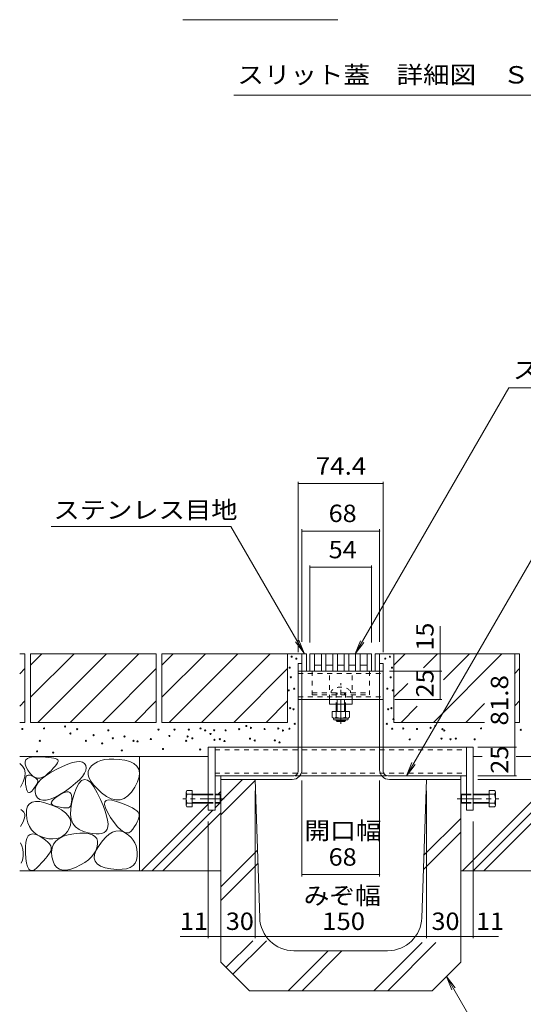
# Model space of a CAD drawing. Units: millimetres. Extents: x -1863 to 1951, y -1330 to 1336.
# Drawn here: x 478 to 919, y -875 to -12 of the extents above; entities that cross this region are included whole.
import ezdxf

# ---------------------------------------------------------------- set-up
doc = ezdxf.new("R2010")
doc.units = ezdxf.units.MM
doc.header["$LTSCALE"] = 5
doc.linetypes.add('JWW_CENTER1', pattern=[6.773333, 4.233333, -0.846667, 0.846667, -0.846667])
doc.linetypes.add('JWW_DASHED1', pattern=[1.693333, 0.846667, -0.846667])
for name, color, linetype in [('0242_', 7, 'Continuous'), ('A341_床ピット', 7, 'Continuous'), ('A443_壁：ＣＢ', 7, 'Continuous'), ('A531_パーティシ', 7, 'Continuous'), ('C121_図面名称', 7, 'Continuous'), ('Yobi_3', 7, 'Continuous'), ('承認', 7, 'Continuous')]:
    doc.layers.add(name, color=color, linetype=linetype)
doc.styles.add('ＭＳ ゴシック', font='txt', dxfattribs={"height": 1})

msp = doc.modelspace()

# ---------------------------------------------------------------- linework, layer by layer
at = {"layer": '0242_', "color": 7, "linetype": 'Continuous', "lineweight": 9}
for p, q in [((756.4, -12.31), (620.87, -12.31)), ((1003.95, -78.52), (665.47, -78.52))]:
    msp.add_line(p, q, dxfattribs=at)
at = {"layer": 'A341_床ピット', "color": 7, "linetype": 'Continuous', "lineweight": 9}
for p, q in [((721.81, -417.08), (721.81, -566.17)), ((721.81, -418.58), (796.21, -418.58)), ((796.21, -417.08), (796.21, -566.17)), ((725.01, -458.56), (725.01, -557.17)), ((725.01, -460.06), (793.01, -460.06)), ((793.01, -458.56), (793.01, -557.17)), ((732.01, -490.26), (732.01, -557.67)), ((786.01, -490.26), (786.01, -557.67)), ((732.01, -491.76), (786.01, -491.76)), ((846.06, -543.34), (846.06, -582.67)), ((911.38, -567.67), (911.38, -649.47)), ((847.56, -582.67), (801.68, -582.67)), ((846.06, -582.67), (846.06, -607.67)), ((847.56, -607.67), (806.21, -607.67)), ((912.88, -649.47), (879.05, -649.47)), ((911.38, -649.47), (911.38, -674.47)), ((725.01, -762.47), (725.01, -678.67)), ((793.01, -762.47), (793.01, -678.67)), ((912.88, -674.47), (879.05, -674.47)), ((1094.65, -677.67), (879.05, -677.67)), ((654.01, -816.74), (654.01, -687.67)), ((684.01, -816.74), (684.01, -687.67)), ((834.01, -816.74), (834.01, -687.67)), ((864.01, -816.74), (864.01, -687.67)), ((643.01, -816.74), (643.01, -714.47)), ((875.01, -816.74), (875.01, -714.47)), ((725.01, -760.97), (793.01, -760.97)), ((654.01, -815.24), (618.27, -815.24)), ((684.01, -815.24), (654.01, -815.24)), ((834.01, -815.24), (684.01, -815.24)), ((864.01, -815.24), (834.01, -815.24)), ((897.11, -815.24), (864.01, -815.24))]:
    msp.add_line(p, q, dxfattribs=at)
at = {"layer": 'A341_床ピット', "color": 7, "linetype": 'Continuous', "lineweight": 9, "const_width": 0.5}
for points in [[(722.06, -418.58, 0.414214), (721.81, -418.33, 0.414214), (721.56, -418.58, 0.414214), (721.81, -418.83, 0.414214)], [(796.46, -418.58, 0.414214), (796.21, -418.33, 0.414214), (795.96, -418.58, 0.414214), (796.21, -418.83, 0.414214)], [(725.26, -460.06, 0.414214), (725.01, -459.81, 0.414214), (724.76, -460.06, 0.414214), (725.01, -460.31, 0.414214)], [(793.26, -460.06, 0.414214), (793.01, -459.81, 0.414214), (792.76, -460.06, 0.414214), (793.01, -460.31, 0.414214)], [(732.26, -491.76, 0.414214), (732.01, -491.51, 0.414214), (731.76, -491.76, 0.414214), (732.01, -492.01, 0.414214)], [(786.26, -491.76, 0.414214), (786.01, -491.51, 0.414214), (785.76, -491.76, 0.414214), (786.01, -492.01, 0.414214)], [(846.31, -567.67, 0.414214), (846.06, -567.42, 0.414214), (845.81, -567.67, 0.414214), (846.06, -567.92, 0.414214)], [(911.63, -567.67, 0.414214), (911.38, -567.42, 0.414214), (911.13, -567.67, 0.414214), (911.38, -567.92, 0.414214)], [(846.31, -582.67, 0.414214), (846.06, -582.42, 0.414214), (845.81, -582.67, 0.414214), (846.06, -582.92, 0.414214)], [(846.31, -607.67, 0.414214), (846.06, -607.42, 0.414214), (845.81, -607.67, 0.414214), (846.06, -607.92, 0.414214)], [(911.63, -649.47, 0.414214), (911.38, -649.22, 0.414214), (911.13, -649.47, 0.414214), (911.38, -649.72, 0.414214)], [(911.63, -674.47, 0.414214), (911.38, -674.22, 0.414214), (911.13, -674.47, 0.414214), (911.38, -674.72, 0.414214)], [(725.26, -760.97, 0.414214), (725.01, -760.72, 0.414214), (724.76, -760.97, 0.414214), (725.01, -761.22, 0.414214)], [(793.26, -760.97, 0.414214), (793.01, -760.72, 0.414214), (792.76, -760.97, 0.414214), (793.01, -761.22, 0.414214)], [(643.26, -815.24, 0.414214), (643.01, -814.99, 0.414214), (642.76, -815.24, 0.414214), (643.01, -815.49, 0.414214)], [(654.26, -815.24, 0.414214), (654.01, -814.99, 0.414214), (653.76, -815.24, 0.414214), (654.01, -815.49, 0.414214)], [(684.26, -815.24, 0.414214), (684.01, -814.99, 0.414214), (683.76, -815.24, 0.414214), (684.01, -815.49, 0.414214)], [(834.26, -815.24, 0.414214), (834.01, -814.99, 0.414214), (833.76, -815.24, 0.414214), (834.01, -815.49, 0.414214)], [(864.26, -815.24, 0.414214), (864.01, -814.99, 0.414214), (863.76, -815.24, 0.414214), (864.01, -815.49, 0.414214)], [(875.26, -815.24, 0.414214), (875.01, -814.99, 0.414214), (874.76, -815.24, 0.414214), (875.01, -815.49, 0.414214)]]:
    msp.add_lwpolyline(points, format="xyb", close=True, dxfattribs=at)
at = {"layer": 'A443_壁：ＣＢ', "color": 6, "linetype": 'Continuous', "lineweight": 9}
for p, q in [((654.01, -677.67), (684.01, -677.67)), ((654.01, -677.67), (654.01, -837.67)), ((654.01, -696.7), (673.04, -677.67)), ((654.01, -708.73), (684.04, -678.69)), ((688.04, -798.67), (684.01, -677.67)), ((829.98, -798.67), (834.01, -677.67)), ((864.01, -677.67), (834.01, -677.67)), ((864.01, -677.67), (864.01, -837.67)), ((831.8, -743.91), (864.01, -711.7)), ((831.39, -756.35), (864.01, -723.73)), ((654.01, -771.7), (686.07, -739.64)), ((654.01, -783.73), (686.46, -751.27)), ((658.53, -842.19), (681.88, -818.83)), ((664.54, -848.2), (693.9, -818.83)), ((713.04, -862.67), (748.04, -827.67)), ((799.99, -827.67), (718.03, -827.67)), ((725.07, -862.67), (760.07, -827.67)), ((788.04, -862.67), (830.18, -820.53)), ((800.07, -862.67), (842.2, -820.53)), ((679.01, -862.67), (654.01, -837.67)), ((839.01, -862.67), (864.01, -837.67)), ((679.01, -862.67), (839.01, -862.67))]:
    msp.add_line(p, q, dxfattribs=at)
for centre, start, end in [((718.03, -797.67), 181.90915, 270), ((799.99, -797.67), 270, 358.09085)]:
    msp.add_arc(centre, 30, start, end, dxfattribs=at)
at = {"layer": 'A531_パーティシ', "color": 3, "linetype": 'Continuous', "lineweight": 9}
for p, q in [((786.01, -567.67), (732.01, -567.67)), ((732.01, -567.67), (732.01, -582.67)), ((736.01, -567.67), (736.01, -582.67)), ((742.01, -567.67), (742.01, -582.67)), ((746.01, -567.67), (746.01, -582.67)), ((752.01, -567.67), (752.01, -582.67)), ((756.01, -567.67), (756.01, -582.67)), ((762.01, -567.67), (762.01, -582.67)), ((766.01, -567.67), (766.01, -582.67)), ((772.01, -567.67), (772.01, -582.67)), ((776.01, -567.67), (776.01, -582.67)), ((782.01, -567.67), (782.01, -582.67)), ((786.01, -567.67), (786.01, -582.67)), ((742.01, -577.67), (736.01, -577.67)), ((752.01, -577.67), (746.01, -577.67)), ((762.01, -577.67), (756.01, -577.67)), ((772.01, -577.67), (766.01, -577.67)), ((782.01, -577.67), (776.01, -577.67)), ((732.01, -582.67), (786.01, -582.67))]:
    msp.add_line(p, q, dxfattribs=at)
at = {"layer": 'C121_図面名称', "color": 7, "linetype": 'Continuous', "lineweight": 9}
for p, q in [((771.51, -567.67), (906.08, -334.57)), ((906.08, -334.57), (1144.56, -334.57)), ((816.51, -674.47), (975.22, -399.57)), ((505.48, -456.06), (662.86, -456.06)), ((727.01, -567.17), (662.86, -456.06)), ((727.01, -567.17), (719.4, -557.25)), ((727.01, -567.17), (722.23, -555.62)), ((771.51, -567.67), (776.29, -556.12)), ((771.51, -567.67), (779.12, -557.75)), ((816.51, -674.47), (821.29, -662.92)), ((816.51, -674.47), (824.12, -664.55)), ((851.51, -850.17), (859.12, -860.09)), ((851.51, -850.17), (856.29, -861.72)), ((851.51, -850.17), (886.19, -910.23))]:
    msp.add_line(p, q, dxfattribs=at)
at = {"layer": 'Yobi_3', "color": 7, "linetype": 'Continuous', "lineweight": 9}
for p, q in [((729.01, -567.67), (725.01, -567.67)), ((725.01, -669.17), (725.01, -567.67)), ((729.01, -567.67), (729.01, -582.67)), ((793.01, -567.67), (789.01, -567.67)), ((789.01, -582.67), (789.01, -567.67)), ((793.01, -669.17), (793.01, -567.67)), ((721.81, -576.17), (725.01, -576.17)), ((721.81, -670.47), (721.81, -576.17)), ((796.21, -576.17), (793.01, -576.17)), ((796.21, -670.47), (796.21, -576.17)), ((725.01, -582.67), (793.01, -582.67)), ((721.81, -607.67), (796.21, -607.67)), ((749.01, -611.67), (749.01, -607.67)), ((769.01, -611.67), (749.01, -611.67)), ((755.01, -611.67), (755.01, -618.26)), ((755.76, -618.26), (755.76, -611.67)), ((762.26, -618.26), (762.26, -611.67)), ((763.01, -611.67), (763.01, -618.26)), ((769.01, -611.67), (769.01, -607.67)), ((755.01, -625.56), (755.01, -625.92)), ((755.01, -625.92), (763.01, -625.92)), ((755.76, -626.76), (755.01, -625.92)), ((755.76, -626.76), (755.76, -625.56)), ((762.26, -626.76), (755.76, -626.76)), ((762.26, -626.76), (762.26, -625.56)), ((762.26, -626.76), (763.01, -625.92)), ((763.01, -625.56), (763.01, -625.92)), ((643.01, -649.47), (649.01, -649.47)), ((643.01, -649.47), (643.01, -704.47)), ((649.01, -649.47), (649.01, -704.47)), ((649.01, -649.47), (869.01, -649.47)), ((869.01, -649.47), (875.01, -649.47)), ((869.01, -649.47), (869.01, -704.47)), ((875.01, -649.47), (875.01, -704.47)), ((717.81, -674.47), (649.01, -674.47)), ((654.01, -674.47), (654.01, -677.67)), ((716.51, -677.67), (654.01, -677.67)), ((794.86, -674.47), (723.15, -674.47)), ((800.21, -674.47), (869.01, -674.47)), ((801.51, -677.67), (864.01, -677.67)), ((864.01, -674.47), (864.01, -677.67)), ((649.01, -704.47), (643.01, -704.47)), ((869.01, -704.47), (875.01, -704.47))]:
    msp.add_line(p, q, dxfattribs=at)
at = {"layer": 'Yobi_3', "color": 7, "linetype": 'JWW_DASHED1', "lineweight": 9}
for p, q in [((725.01, -582.67), (721.81, -582.67)), ((721.81, -584.97), (796.21, -584.97)), ((734.01, -582.67), (734.01, -603.67)), ((749.01, -607.67), (749.01, -582.67)), ((769.01, -607.67), (769.01, -582.67)), ((784.01, -582.67), (784.01, -603.67)), ((793.01, -582.67), (796.21, -582.67)), ((734.01, -601.67), (784.01, -601.67)), ((750.51, -600.2), (750.51, -601.67)), ((755.01, -601.67), (755.01, -611.67)), ((755.76, -611.67), (755.76, -601.67)), ((762.26, -611.67), (762.26, -601.67)), ((763.01, -601.67), (763.01, -611.67)), ((767.51, -600.2), (767.51, -601.67)), ((721.81, -605.37), (796.21, -605.37)), ((734.01, -603.67), (784.01, -603.67)), ((749.01, -607.67), (769.01, -607.67)), ((649.01, -651.77), (869.01, -651.77)), ((649.01, -672.17), (869.01, -672.17)), ((723.15, -674.47), (717.81, -674.47)), ((794.86, -674.47), (800.21, -674.47))]:
    msp.add_line(p, q, dxfattribs=at)
at = {"layer": 'Yobi_3', "color": 4, "linetype": 'JWW_CENTER1', "lineweight": 9}
for p, q in [((759.01, -628.87), (759.01, -593.37)), ((657.01, -694.47), (620.71, -694.47)), ((861.01, -694.47), (897.31, -694.47))]:
    msp.add_line(p, q, dxfattribs=at)
at = {"layer": 'Yobi_3', "color": 2, "linetype": 'Continuous', "lineweight": 9}
for p, q in [((751.51, -618.26), (751.51, -623.06)), ((766.51, -618.26), (751.51, -618.26)), ((755.01, -618.26), (755.01, -623.06)), ((763.01, -618.26), (763.01, -623.06)), ((766.51, -618.26), (766.51, -623.06)), ((752.66, -624.81), (752.66, -623.97)), ((764.76, -624.06), (753.26, -624.06)), ((753.41, -625.56), (764.61, -625.56)), ((765.36, -624.81), (765.36, -623.97)), ((623.71, -700.06), (623.71, -688.87)), ((624.32, -687.28), (629.01, -687.28)), ((629.01, -701.66), (629.01, -687.28)), ((889.01, -701.66), (889.01, -687.28)), ((893.7, -687.28), (889.01, -687.28)), ((894.31, -700.06), (894.31, -688.87)), ((624.32, -690.47), (643.01, -690.47)), ((629.01, -691.14), (643.01, -691.14)), ((629.01, -697.79), (643.01, -697.79)), ((649.01, -690.47), (653.33, -690.47)), ((649.01, -691.14), (654.01, -691.14)), ((649.01, -697.79), (654.01, -697.79)), ((653.33, -698.47), (653.33, -690.47)), ((653.33, -690.47), (654.01, -691.14)), ((654.01, -697.79), (653.33, -698.47)), ((654.01, -691.14), (654.01, -697.79)), ((864.69, -690.47), (864.01, -691.14)), ((864.01, -691.14), (864.01, -697.79)), ((869.01, -691.14), (864.01, -691.14)), ((864.01, -697.79), (864.69, -698.47)), ((869.01, -697.79), (864.01, -697.79)), ((864.69, -698.47), (864.69, -690.47)), ((869.01, -690.47), (864.69, -690.47)), ((893.7, -690.47), (875.01, -690.47)), ((889.01, -691.14), (875.01, -691.14)), ((889.01, -697.79), (875.01, -697.79)), ((624.32, -698.47), (643.01, -698.47)), ((624.32, -701.66), (629.01, -701.66)), ((649.01, -698.47), (653.33, -698.47)), ((869.01, -698.47), (864.69, -698.47)), ((893.7, -698.47), (875.01, -698.47)), ((893.7, -701.66), (889.01, -701.66))]:
    msp.add_line(p, q, dxfattribs=at)
at = {"layer": 'Yobi_3', "color": 2, "linetype": 'JWW_DASHED1', "lineweight": 9}
for p, q in [((643.01, -690.47), (649.01, -690.47)), ((643.01, -691.14), (649.01, -691.14)), ((643.01, -697.79), (649.01, -697.79)), ((869.01, -690.47), (875.01, -690.47)), ((869.01, -691.14), (875.01, -691.14)), ((869.01, -697.79), (875.01, -697.79)), ((643.01, -698.47), (649.01, -698.47)), ((869.01, -698.47), (875.01, -698.47))]:
    msp.add_line(p, q, dxfattribs=at)
at = {"layer": 'Yobi_3', "color": 7, "linetype": 'JWW_DASHED1', "lineweight": 9}
msp.add_arc((759.01, -608.67), 12, 44.90053, 135.09947, dxfattribs=at)
at = {"layer": 'Yobi_3', "color": 2, "linetype": 'Continuous', "lineweight": 9}
for centre, radius, start, end in [((753.26, -622.03), 2.03, 210.51797, 329.48203), ((753.41, -624.81), 0.75, 180, 270), ((759.01, -615.56), 8.5, 241.92867, 298.07147), ((764.76, -622.03), 2.03, 210.51451, 329.48514), ((764.61, -624.81), 0.75, 270, 0), ((626.1, -688.87), 2.39, 138.13611, 221.86389), ((891.92, -688.87), 2.39, 318.13611, 41.86389), ((637.13, -694.47), 13.42, 162.6564, 197.3436), ((880.89, -694.47), 13.42, 342.6564, 17.3436), ((626.1, -700.06), 2.39, 138.13611, 221.86389), ((891.92, -700.06), 2.39, 318.13611, 41.86389)]:
    msp.add_arc(centre, radius, start, end, dxfattribs=at)
at = {"layer": 'Yobi_3', "color": 7, "linetype": 'Continuous', "lineweight": 9}
for centre, radius, start, end in [((716.51, -669.17), 8.5, 270, 0), ((717.81, -670.47), 4, 270, 0), ((801.51, -669.17), 8.5, 180, 270), ((800.21, -670.47), 4, 180, 270)]:
    msp.add_arc(centre, radius, start, end, dxfattribs=at)
at = {"layer": '承認', "color": 2, "linetype": 'Continuous', "lineweight": 9}
for p, q in [((478.01, -567.67), (482.51, -567.67)), ((482.51, -567.67), (482.51, -627.67)), ((487.51, -577.41), (497.25, -567.67)), ((487.51, -605.69), (525.53, -567.67)), ((487.51, -567.67), (597.51, -567.67)), ((487.51, -567.67), (487.51, -627.67)), ((493.82, -627.67), (553.82, -567.67)), ((522.1, -627.67), (582.1, -567.67)), ((597.51, -567.67), (597.51, -627.67)), ((602.51, -577.41), (612.25, -567.67)), ((602.51, -605.69), (640.53, -567.67)), ((602.51, -567.67), (602.51, -627.67)), ((602.51, -567.67), (725.01, -567.67)), ((608.82, -627.67), (668.82, -567.67)), ((637.1, -627.67), (697.1, -567.67)), ((712.51, -567.67), (712.51, -627.67)), ((793.01, -567.67), (915.51, -567.67)), ((805.51, -567.67), (805.51, -627.67)), ((805.51, -577.41), (815.25, -567.67)), ((831.31, -579.89), (843.53, -567.67)), ((840.1, -627.67), (900.1, -567.67)), ((848.97, -590.51), (871.82, -567.67)), ((915.51, -567.67), (915.51, -627.67)), ((478.01, -585.05), (482.51, -580.55)), ((550.39, -627.67), (597.51, -580.55)), ((665.39, -627.67), (712.51, -580.55)), ((915.51, -580.55), (911, -585.05)), ((805.51, -605.69), (817.66, -593.54)), ((478.01, -613.33), (482.51, -608.83)), ((578.67, -627.67), (597.51, -608.83)), ((693.67, -627.67), (712.51, -608.83)), ((884.79, -611.26), (868.39, -627.67)), ((911.54, -612.8), (915.51, -608.83)), ((811.82, -627.67), (825.93, -613.56)), ((478.01, -627.67), (482.51, -627.67)), ((487.51, -627.67), (597.51, -627.67)), ((602.51, -627.67), (712.51, -627.67)), ((805.51, -627.67), (884.79, -627.67)), ((911.54, -627.67), (915.51, -627.67)), ((480.54, -665.9), (477.96, -663.72)), ((478.01, -657.67), (643.01, -657.67)), ((482.75, -662.17), (483.42, -660.48)), ((482.81, -664.25), (482.75, -662.17)), ((483.42, -660.48), (484.82, -659.2)), ((484.82, -659.2), (486.94, -658.31)), ((486.94, -658.31), (489.79, -657.82)), ((489.79, -657.82), (493.37, -657.73)), ((493.37, -657.73), (497.11, -657.87)), ((497.11, -657.87), (500.41, -658.06)), ((500.41, -658.06), (503.28, -658.3)), ((503.28, -658.3), (505.73, -658.61)), ((505.73, -658.61), (507.75, -658.96)), ((507.75, -658.96), (509.34, -659.38)), ((509.34, -659.38), (510.5, -659.84)), ((511.04, -663.07), (510.2, -664.44)), ((510.5, -659.84), (511.23, -660.37)), ((511.49, -661.93), (511.04, -663.07)), ((511.23, -660.37), (511.55, -661.03)), ((511.55, -661.03), (511.49, -661.93)), ((520.11, -664.24), (524.25, -662.87)), ((524.25, -662.87), (527.78, -662.12)), ((527.78, -662.12), (530.7, -661.98)), ((530.7, -661.98), (533, -662.46)), ((533, -662.46), (534.69, -663.56)), ((534.69, -663.56), (535.76, -665.28)), ((543.2, -663.84), (540.8, -665.81)), ((545.95, -662.26), (543.2, -663.84)), ((549.05, -661.07), (545.95, -662.26)), ((552.5, -660.26), (549.05, -661.07)), ((556.31, -659.83), (552.5, -660.26)), ((560.47, -659.79), (556.31, -659.83)), ((564.98, -660.14), (560.47, -659.79)), ((569.84, -660.87), (564.98, -660.14)), ((574.39, -662.04), (569.84, -660.87)), ((577.96, -663.72), (574.39, -662.04)), ((580.54, -665.9), (577.96, -663.72)), ((582.71, -657.67), (582.71, -757.67)), ((882.64, -657.67), (875.01, -657.67)), ((1040.01, -657.67), (912.63, -657.67)), ((482.14, -668.58), (480.54, -665.9)), ((482.76, -671.77), (482.14, -668.58)), ((482.4, -675.46), (482.76, -671.77)), ((483.6, -666.73), (482.81, -664.25)), ((485.12, -669.61), (483.6, -666.73)), ((487.04, -672.35), (485.12, -669.61)), ((489.06, -674.39), (487.04, -672.35)), ((500.36, -674.61), (504.74, -671.74)), ((502.97, -672.25), (500.44, -674.32)), ((505.36, -669.94), (502.97, -672.25)), ((504.74, -671.74), (509.98, -668.84)), ((507.36, -667.87), (505.36, -669.94)), ((508.98, -666.04), (507.36, -667.87)), ((510.2, -664.44), (508.98, -666.04)), ((509.98, -668.84), (515.35, -666.23)), ((515.35, -666.23), (520.11, -664.24)), ((534.7, -672.25), (532.84, -674.96)), ((535.8, -669.73), (534.7, -672.25)), ((535.76, -665.28), (536.15, -667.41)), ((536.15, -667.41), (535.8, -669.73)), ((538.03, -670.52), (537.89, -673.16)), ((539, -668.07), (538.03, -670.52)), ((540.8, -665.81), (539, -668.07)), ((582.14, -668.58), (580.54, -665.9)), ((582.76, -671.77), (582.14, -668.58)), ((582.4, -675.46), (582.76, -671.77)), ((478.72, -684.34), (481.05, -679.65)), ((481.05, -679.65), (482.4, -675.46)), ((482.89, -679.49), (482.91, -677.5)), ((483.12, -681.9), (482.89, -679.49)), ((482.91, -677.5), (483.18, -675.93)), ((483.18, -675.93), (483.7, -674.78)), ((483.7, -674.78), (484.47, -674.05)), ((484.47, -674.05), (485.49, -673.74)), ((485.49, -673.74), (486.76, -673.85)), ((486.76, -673.85), (488.28, -674.38)), ((488.28, -674.38), (489.81, -675.12)), ((491.16, -675.75), (489.06, -674.39)), ((489.81, -675.12), (491.09, -675.86)), ((491.09, -675.86), (492.12, -676.6)), ((493.35, -676.43), (491.16, -675.75)), ((492.12, -676.6), (492.91, -677.33)), ((492.39, -683.08), (494.18, -680.28)), ((493.26, -681.04), (492.82, -681.85)), ((492.91, -677.33), (493.46, -678.07)), ((493.62, -680.28), (493.26, -681.04)), ((495.62, -676.41), (493.35, -676.43)), ((493.46, -678.07), (493.75, -678.81)), ((493.81, -679.55), (493.62, -680.28)), ((493.75, -678.81), (493.81, -679.55)), ((494.18, -680.28), (496.84, -677.46)), ((497.98, -675.71), (495.62, -676.41)), ((496.84, -677.46), (500.36, -674.61)), ((500.44, -674.32), (497.98, -675.71)), ((526.9, -680.96), (522.8, -684.26)), ((530.24, -677.86), (526.9, -680.96)), ((532.19, -678.68), (529.77, -681.31)), ((532.84, -674.96), (530.24, -677.86)), ((534.71, -677.64), (532.19, -678.68)), ((537.35, -678.19), (534.71, -677.64)), ((540.09, -680.32), (537.35, -678.19)), ((537.89, -673.16), (538.58, -676)), ((538.58, -676), (540.11, -679.03)), ((542.94, -684.05), (540.09, -680.32)), ((540.11, -679.03), (542.47, -682.26)), ((578.72, -684.34), (581.05, -679.65)), ((581.05, -679.65), (582.4, -675.46)), ((483.52, -684.29), (483.12, -681.9)), ((483.99, -686.2), (483.52, -684.29)), ((484.54, -687.65), (483.99, -686.2)), ((485.17, -688.62), (484.54, -687.65)), ((485.88, -689.12), (485.17, -688.62)), ((486.66, -689.15), (485.88, -689.12)), ((487.52, -688.71), (486.66, -689.15)), ((488.46, -687.8), (487.52, -688.71)), ((489.39, -686.68), (488.46, -687.8)), ((490.24, -685.62), (489.39, -686.68)), ((491.01, -684.6), (490.24, -685.62)), ((491.7, -683.63), (491.01, -684.6)), ((491.38, -688.59), (491.45, -685.85)), ((492.18, -691.3), (491.38, -688.59)), ((491.45, -685.85), (492.39, -683.08)), ((492.3, -682.72), (491.7, -683.63)), ((492.82, -681.85), (492.3, -682.72)), ((517.95, -687.75), (512.98, -690.94)), ((514.91, -690.01), (517.18, -688.98)), ((517.18, -688.98), (519.1, -688.45)), ((522.8, -684.26), (517.95, -687.75)), ((519.1, -688.45), (520.68, -688.43)), ((520.68, -688.43), (521.91, -688.92)), ((521.91, -688.92), (522.8, -689.91)), ((527.46, -685.53), (525.26, -691.33)), ((529.77, -681.31), (527.46, -685.53)), ((542.47, -682.26), (545.66, -685.67)), ((545.9, -689.36), (542.94, -684.05)), ((545.66, -685.67), (549.68, -689.28)), ((548.67, -695.2), (545.9, -689.36)), ((549.68, -689.28), (554.02, -692.45)), ((572.68, -692.07), (575.8, -688.74)), ((575.8, -688.74), (578.72, -684.34)), ((651.69, -690.47), (654.01, -688.15)), ((865.45, -757.67), (935.31, -687.81)), ((486.46, -698.91), (488.77, -697.48)), ((488.77, -697.48), (491.81, -696.86)), ((491.81, -696.86), (495.57, -697.03)), ((493.65, -693.61), (492.18, -691.3)), ((495.62, -695.13), (493.65, -693.61)), ((495.57, -697.03), (500.06, -698.01)), ((498.1, -695.86), (495.62, -695.13)), ((501.07, -695.81), (498.1, -695.86)), ((500.06, -698.01), (505.28, -699.8)), ((504.54, -694.97), (501.07, -695.81)), ((508.51, -693.35), (504.54, -694.97)), ((505.58, -698.47), (505.78, -697.41)), ((505.78, -697.41), (506.55, -696.18)), ((506.55, -696.18), (507.89, -694.8)), ((507.89, -694.8), (509.81, -693.25)), ((512.98, -690.94), (508.51, -693.35)), ((509.81, -693.25), (512.31, -691.54)), ((512.31, -691.54), (514.91, -690.01)), ((523.51, -697.6), (522.57, -703.22)), ((522.8, -689.91), (523.35, -691.41)), ((523.36, -697.37), (523.07, -698.93)), ((523.35, -691.41), (523.55, -693.41)), ((523.52, -695.53), (523.36, -697.37)), ((525.26, -691.33), (523.51, -697.6)), ((523.55, -693.41), (523.52, -695.53)), ((550.95, -700.51), (548.67, -695.2)), ((552.27, -699.48), (552.44, -697.33)), ((552.44, -697.33), (553.57, -696)), ((553.57, -696), (555.67, -695.48)), ((554.02, -692.45), (558.16, -694.54)), ((555.67, -695.48), (558.74, -695.79)), ((558.16, -694.54), (562.09, -695.54)), ((558.74, -695.79), (562.77, -696.92)), ((562.09, -695.54), (565.82, -695.46)), ((562.77, -696.92), (567.03, -698.43)), ((565.82, -695.46), (569.35, -694.31)), ((569.35, -694.31), (572.68, -692.07)), ((874.79, -757.67), (935.31, -697.15)), ((478.84, -703.85), (480.49, -705.06)), ((480.49, -705.06), (481.62, -706.21)), ((481.62, -706.21), (482.23, -707.3)), ((483.87, -708), (484.01, -704.17)), ((484.01, -704.17), (484.87, -701.14)), ((484.87, -701.14), (486.46, -698.91)), ((505.28, -699.8), (510.41, -702.03)), ((505.96, -699.38), (505.58, -698.47)), ((506.91, -700.12), (505.96, -699.38)), ((508.44, -700.7), (506.91, -700.12)), ((510.2, -701.17), (508.44, -700.7)), ((511.86, -701.57), (510.2, -701.17)), ((510.41, -702.03), (514.66, -704.37)), ((513.42, -701.9), (511.86, -701.57)), ((514.87, -702.17), (513.42, -701.9)), ((514.66, -704.37), (518, -706.81)), ((516.23, -702.37), (514.87, -702.17)), ((517.48, -702.51), (516.23, -702.37)), ((518.63, -702.57), (517.48, -702.51)), ((518, -706.81), (520.46, -709.36)), ((519.68, -702.57), (518.63, -702.57)), ((520.62, -702.4), (519.68, -702.57)), ((521.43, -701.95), (520.62, -702.4)), ((522.1, -701.22), (521.43, -701.95)), ((522.65, -700.22), (522.1, -701.22)), ((522.57, -703.22), (522.44, -708.18)), ((523.07, -698.93), (522.65, -700.22)), ((552.75, -705.28), (550.95, -700.51)), ((553.07, -702.45), (552.27, -699.48)), ((554.07, -709.52), (552.75, -705.28)), ((554.84, -706.25), (553.07, -702.45)), ((557.57, -710.86), (554.84, -706.25)), ((567.03, -698.43), (570.77, -699.87)), ((570.77, -699.87), (573.98, -701.26)), ((573.98, -701.26), (576.67, -702.59)), ((576.67, -702.59), (578.84, -703.85)), ((578.84, -703.85), (580.49, -705.06)), ((580.49, -705.06), (581.62, -706.21)), ((581.62, -706.21), (582.23, -707.3)), ((584.49, -757.67), (643.01, -699.15)), ((593.83, -757.67), (647.03, -704.47)), ((603.16, -757.67), (654.01, -706.82)), ((649.01, -702.48), (653.03, -698.47)), ((884.12, -757.67), (935.31, -706.48)), ((480.85, -714.72), (479.83, -716.72)), ((481.63, -712.9), (480.85, -714.72)), ((482.15, -711.24), (481.63, -712.9)), ((482.43, -709.75), (482.15, -711.24)), ((482.23, -707.3), (482.45, -708.44)), ((482.45, -708.44), (482.43, -709.75)), ((484.32, -712.04), (483.87, -708)), ((485.22, -715.66), (484.32, -712.04)), ((520.46, -709.36), (522.02, -712.01)), ((522.02, -712.01), (522.7, -714.76)), ((522.44, -708.18), (523.11, -712.48)), ((522.7, -714.76), (522.47, -717.62)), ((523.11, -712.48), (524.59, -716.12)), ((554.9, -713.23), (554.07, -709.52)), ((555.25, -716.4), (554.9, -713.23)), ((560.69, -715.41), (557.57, -710.86)), ((563.61, -719.04), (560.69, -715.41)), ((580.85, -714.72), (579.83, -716.72)), ((581.63, -712.9), (580.85, -714.72)), ((582.15, -711.24), (581.63, -712.9)), ((582.43, -709.75), (582.15, -711.24)), ((582.23, -707.3), (582.45, -708.44)), ((582.45, -708.44), (582.43, -709.75)), ((479.83, -716.72), (478.55, -718.89)), ((486.56, -718.87), (485.22, -715.66)), ((488.35, -721.67), (486.56, -718.87)), ((490.58, -724.07), (488.35, -721.67)), ((493.26, -726.05), (490.58, -724.07)), ((519.66, -723.34), (517.68, -725.61)), ((521.36, -720.58), (519.66, -723.34)), ((522.47, -717.62), (521.36, -720.58)), ((524.59, -716.12), (526.87, -719.11)), ((526.87, -719.11), (529.96, -721.44)), ((529.96, -721.44), (533.85, -723.11)), ((533.85, -723.11), (537.93, -724.25)), ((537.93, -724.25), (541.58, -725)), ((549.97, -724.86), (551.9, -724.02)), ((551.9, -724.02), (553.41, -722.78)), ((553.41, -722.78), (554.49, -721.14)), ((554.49, -721.14), (555.11, -719.04)), ((555.11, -719.04), (555.25, -716.4)), ((556.33, -725.59), (559.24, -723.87)), ((559.24, -723.87), (562.13, -722.91)), ((562.13, -722.91), (564.98, -722.71)), ((566.34, -721.73), (563.61, -719.04)), ((564.98, -722.71), (567.81, -723.28)), ((568.87, -723.49), (566.34, -721.73)), ((567.81, -723.28), (570.61, -724.61)), ((571.2, -724.33), (568.87, -723.49)), ((573.34, -724.23), (571.2, -724.33)), ((575.28, -723.2), (573.34, -724.23)), ((577.03, -721.24), (575.28, -723.2)), ((578.55, -718.89), (577.03, -721.24)), ((579.83, -716.72), (578.55, -718.89)), ((482.96, -736.74), (483.36, -732.61)), ((483.36, -732.61), (484.21, -729.4)), ((484.21, -729.4), (485.49, -727.11)), ((485.49, -727.11), (487.22, -725.73)), ((487.22, -725.73), (489.4, -725.28)), ((489.4, -725.28), (492.02, -725.73)), ((492.02, -725.73), (495.08, -727.11)), ((496.38, -727.62), (493.26, -726.05)), ((495.08, -727.11), (498.11, -728.92)), ((499.95, -728.79), (496.38, -727.62)), ((498.11, -728.92), (500.63, -730.69)), ((503.6, -729.5), (499.95, -728.79)), ((500.63, -730.69), (502.65, -732.41)), ((502.65, -732.41), (504.15, -734.08)), ((506.98, -729.72), (503.6, -729.5)), ((510.07, -729.43), (506.98, -729.72)), ((507.6, -734.28), (509.62, -731.53)), ((509.62, -731.53), (512.42, -729.24)), ((512.89, -728.66), (510.07, -729.43)), ((512.42, -729.24), (515.99, -727.4)), ((515.42, -727.38), (512.89, -728.66)), ((517.68, -725.61), (515.42, -727.38)), ((515.99, -727.4), (520.33, -726.03)), ((520.33, -726.03), (525.44, -725.12)), ((525.44, -725.12), (530.58, -724.66)), ((530.58, -724.66), (534.99, -724.67)), ((534.99, -724.67), (538.68, -725.14)), ((538.68, -725.14), (541.63, -726.07)), ((541.58, -725), (544.81, -725.35)), ((541.63, -726.07), (543.86, -727.47)), ((543.86, -727.47), (545.36, -729.32)), ((544.81, -725.35), (547.6, -725.3)), ((545.36, -729.32), (546.13, -731.64)), ((546.13, -731.64), (546.17, -734.42)), ((547.42, -735.36), (550.42, -731.34)), ((547.6, -725.3), (549.97, -724.86)), ((550.42, -731.34), (553.39, -728.09)), ((553.39, -728.09), (556.33, -725.59)), ((570.61, -724.61), (573.2, -726.43)), ((573.2, -726.43), (575.43, -728.47)), ((575.43, -728.47), (577.27, -730.72)), ((577.27, -730.72), (578.74, -733.18)), ((478.74, -733.18), (479.84, -735.85)), ((479.84, -735.85), (480.56, -738.74)), ((480.56, -738.74), (480.91, -741.84)), ((483, -741.79), (482.96, -736.74)), ((504.15, -734.08), (505.14, -735.71)), ((505.08, -740.33), (504.2, -741.84)), ((505.61, -738.84), (505.08, -740.33)), ((505.14, -735.71), (505.63, -737.3)), ((505.63, -737.3), (505.61, -738.84)), ((505.89, -741.16), (506.36, -737.49)), ((506.19, -745.29), (505.89, -741.16)), ((506.36, -737.49), (507.6, -734.28)), ((544.48, -740.2), (542.86, -742.9)), ((543.55, -743.25), (544.95, -739.54)), ((545.59, -737.37), (544.48, -740.2)), ((544.95, -739.54), (547.42, -735.36)), ((546.17, -734.42), (545.59, -737.37)), ((578.74, -733.18), (579.84, -735.85)), ((579.84, -735.85), (580.56, -738.74)), ((580.56, -738.74), (580.91, -741.84)), ((480.33, -748.32), (479.11, -750.96)), ((480.88, -745.16), (480.33, -748.32)), ((480.91, -741.84), (480.88, -745.16)), ((483.39, -746.81), (483, -741.79)), ((484.03, -750.87), (483.39, -746.81)), ((498.89, -748.82), (497.11, -750.79)), ((500.49, -746.94), (498.89, -748.82)), ((501.91, -745.15), (500.49, -746.94)), ((503.14, -743.45), (501.91, -745.15)), ((504.2, -741.84), (503.14, -743.45)), ((507.12, -749.25), (506.19, -745.29)), ((508.52, -752.41), (507.12, -749.25)), ((538.04, -747.95), (534.85, -750.28)), ((540.71, -745.48), (538.04, -747.95)), ((542.86, -742.9), (540.71, -745.48)), ((543.22, -746.51), (543.55, -743.25)), ((543.97, -749.31), (543.22, -746.51)), ((545.79, -751.65), (543.97, -749.31)), ((580.33, -748.32), (579.11, -750.96)), ((580.88, -745.16), (580.33, -748.32)), ((580.91, -741.84), (580.88, -745.16)), ((478.01, -757.67), (654.01, -757.67)), ((484.91, -753.96), (484.03, -750.87)), ((486.03, -756.1), (484.91, -753.96)), ((487.41, -757.27), (486.03, -756.1)), ((489.03, -757.48), (487.41, -757.27)), ((490.89, -756.72), (489.03, -757.48)), ((493, -755), (490.89, -756.72)), ((495.14, -752.85), (493, -755)), ((497.11, -750.79), (495.14, -752.85)), ((510.4, -754.77), (508.52, -752.41)), ((512.75, -756.33), (510.4, -754.77)), ((515.58, -757.1), (512.75, -756.33)), ((518.88, -757.06), (515.58, -757.1)), ((522.66, -756.23), (518.88, -757.06)), ((526.91, -754.59), (522.66, -756.23)), ((531.14, -752.5), (526.91, -754.59)), ((534.85, -750.28), (531.14, -752.5)), ((548.68, -753.53), (545.79, -751.65)), ((552.65, -754.95), (548.68, -753.53)), ((557.7, -755.91), (552.65, -754.95)), ((562.94, -756.38), (557.7, -755.91)), ((567.52, -756.33), (562.94, -756.38)), ((571.42, -755.77), (567.52, -756.33)), ((574.65, -754.68), (571.42, -755.77)), ((577.22, -753.08), (574.65, -754.68)), ((579.11, -750.96), (577.22, -753.08)), ((1040.01, -757.67), (864.01, -757.67))]:
    msp.add_line(p, q, dxfattribs=at)
at = {"layer": '承認', "color": 7, "linetype": 'Continuous', "lineweight": 9}
for centre in [(716.01, -570.14), (720.07, -571.85), (797.94, -571.85), (802.01, -570.14), (714.21, -579.68), (803.81, -579.68), (715.33, -588.18), (802.68, -588.18), (713.47, -599.63), (718.26, -598.16), (799.76, -598.16), (804.54, -599.63), (714.73, -615.16), (717.58, -616.2), (800.44, -616.2), (803.29, -615.16), (718.66, -628.93), (799.36, -628.93), (805.09, -624.7), (480.32, -633.47), (499.27, -632.93), (517.68, -631.31), (522.32, -637.35), (528.24, -633.56), (555.58, -634.56), (599.43, -634.02), (613.51, -634.02), (625.96, -634.02), (636.25, -632.93), (640.31, -634.64), (644.95, -637.81), (648.16, -634.56), (658.18, -634.64), (670.09, -633.56), (676.32, -630.77), (680.38, -632.48), (692.3, -633.47), (704.33, -632.99), (708.39, -634.7), (714.05, -633.21), (803.97, -633.21), (813.69, -632.99), (825.72, -633.47), (837.64, -632.48), (841.7, -630.77), (847.92, -633.56), (849.62, -634.7), (881.77, -632.93), (916.53, -634.15), (495.64, -643.75), (535.92, -643.85), (542.68, -638.89), (550.19, -646.01), (559.47, -641.6), (569.75, -639.97), (577.59, -643.85), (581.12, -644.3), (592.77, -642.22), (609.01, -639.52), (623.63, -643.85), (624.98, -639.97), (629.04, -641.68), (648.39, -642.89), (653.15, -642.3), (657.22, -644.01), (679.57, -641.86), (683.64, -643.57), (701.34, -643.43), (705.41, -645.14), (819.31, -642.56), (847.22, -641.86), (855, -642.48), (859.68, -641.86), (876.15, -642.44), (493.17, -653.05), (507.25, -654.14), (567.32, -652.21), (603.33, -650.93), (635.91, -651.44)]:
    msp.add_circle(centre, 0.5, dxfattribs=at)

# ---------------------------------------------------------------- texts
at = {"layer": '0242_', "color": 2, "linetype": 'Continuous', "lineweight": 9, "style": 'ＭＳ ゴシック', "width": 1.116667}
msp.add_text('スリット蓋\u3000詳細図\u3000Ｓ＝１：２', height=15.24, dxfattribs=at).set_placement((668.51, -68.2))
at = {"layer": 'A341_床ピット', "color": 2, "linetype": 'Continuous', "lineweight": 211, "style": 'ＭＳ ゴシック'}
for s, width, p in [('74.4', 1.09375, (737.13, -410.76)), ('68', 1.0625, (748.38, -452.24)), ('54', 1.0625, (748.38, -483.94)), ('68', 1.0625, (748.38, -753.15)), ('みぞ幅', 1.083333, (726.51, -786.94)), ('11', 1.0625, (618.2, -809.42)), ('30', 1.0625, (658.38, -809.42)), ('150', 1.083333, (742.76, -809.42)), ('30', 1.0625, (838.38, -809.42)), ('11', 1.0625, (877.35, -809.42))]:
    msp.add_text(s, height=15.24, dxfattribs=dict(at, width=width)).set_placement(p)
for s, width, p in [('15', 1.0625, (840.24, -564.86)), ('25', 1.0625, (840.24, -605.79)), ('81.8', 1.09375, (905.56, -630.44)), ('25', 1.0625, (905.56, -672.59))]:
    msp.add_text(s, height=15.24, rotation=90, dxfattribs=dict(at, width=width)).set_placement(p)
at = {"layer": 'A341_床ピット', "color": 2, "linetype": 'Continuous', "lineweight": 9, "style": 'ＭＳ ゴシック', "width": 1.083333}
msp.add_text('開口幅', height=15.24, dxfattribs=at).set_placement((727.21, -730.09))
at = {"layer": 'C121_図面名称', "color": 2, "linetype": 'Continuous', "lineweight": 9, "style": 'ＭＳ ゴシック'}
for s, width, p in [('スリット蓋：VSMQ-0615', 1.119048, (909.56, -326.75)), ('ステンレス目地', 1.107143, (507.47, -449.26))]:
    msp.add_text(s, height=15.24, dxfattribs=dict(at, width=width)).set_placement(p)

doc.saveas('drawing.dxf')
